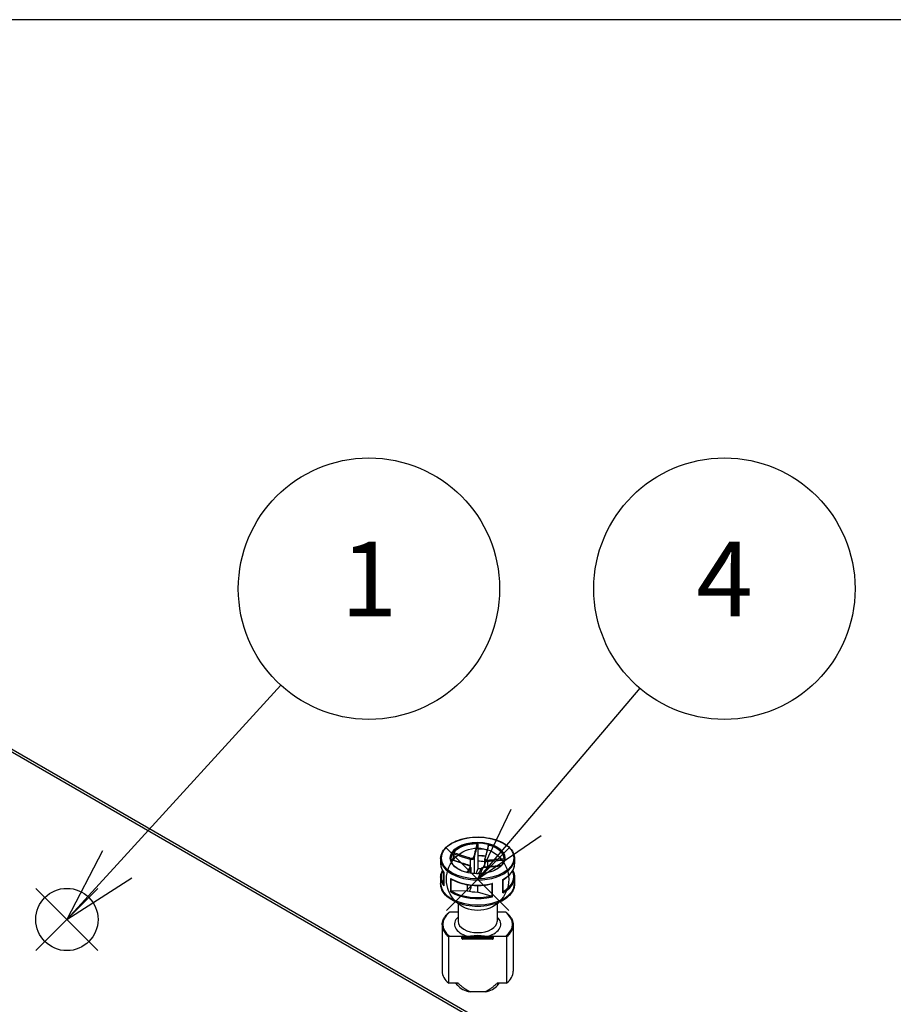
# Model space of a CAD drawing. Units: millimetres. Extents: x 0 to 2458, y 0 to 840.
# Drawn here: x 225 to 348, y 702 to 840 of the extents above; entities that cross this region are included whole.
import ezdxf

# ---------------------------------------------------------------- set-up
doc = ezdxf.new("R2010")
doc.units = ezdxf.units.MM
doc.header["$LTSCALE"] = 2
doc.layers.add('AM_5', color=3, linetype='Continuous', lineweight=25)
doc.layers.add('TK1', color=7, linetype='Continuous', lineweight=25)
doc.layers.add('AM_PAREF', color=4, linetype='Continuous', lineweight=25, plot=False)
doc.styles.add('ACISOTS', font='isocp.shx', dxfattribs={"height": 1, "bigfont": 'extfont.shx'})

# ---------------------------------------------------------------- blocks, each defined once
blk = doc.blocks.new('*S116')
at = {"layer": 'AM_PAREF', "color": 4}
for p, q in [((227.12, 709.12), (235.87, 717.87)), ((227.12, 717.87), (235.87, 709.12))]:
    blk.add_line(p, q, dxfattribs=at)
blk.add_circle((231.5, 713.49), 4.38, dxfattribs=at)
blk = doc.blocks.new('*S119')
at = {"layer": 'AM_PAREF', "color": 4}
for p, q in [((284.91, 714.77), (293.66, 723.52)), ((284.91, 723.52), (293.66, 714.77))]:
    blk.add_line(p, q, dxfattribs=at)
blk.add_circle((289.28, 719.14), 4.38, dxfattribs=at)
blk = doc.blocks.new('TK-A3')
blk.add_lwpolyline([(0, 0), (403, 0), (403, 280), (0, 280)], close=True)
blk = doc.blocks.new('*S132')
at = {"layer": 'AM_5', "color": 3}
blk.add_line((261.6, 746.44), (238.58, 721.24), dxfattribs=at)
at = {"layer": 'AM_5', "color": 3, "linetype": 'Continuous'}
for p, q in [((236.51, 723.14), (231.5, 713.49)), ((238.58, 721.24), (231.5, 713.49)), ((231.5, 713.49), (240.66, 719.35))]:
    blk.add_line(p, q, dxfattribs=at)
at = {"layer": 'AM_5', "color": 3}
blk.add_circle((274, 760), 18.38, dxfattribs=at)
at = {"layer": 'AM_5', "color": 7, "insert": (274, 760), "char_height": 10.5, "attachment_point": 5, "style": 'ACISOTS'}
blk.add_mtext('1', dxfattribs=at)
blk = doc.blocks.new('*S133')
at = {"layer": 'AM_5', "color": 3}
blk.add_line((312.1, 746), (296.08, 727.14), dxfattribs=at)
at = {"layer": 'AM_5', "color": 3, "linetype": 'Continuous'}
for p, q in [((293.94, 728.96), (289.28, 719.14)), ((296.08, 727.14), (289.28, 719.14)), ((289.28, 719.14), (298.22, 725.32))]:
    blk.add_line(p, q, dxfattribs=at)
at = {"layer": 'AM_5', "color": 3}
blk.add_circle((324, 760), 18.38, dxfattribs=at)
at = {"layer": 'AM_5', "color": 7, "insert": (324, 760), "char_height": 10.5, "attachment_point": 5, "style": 'ACISOTS'}
blk.add_mtext('4', dxfattribs=at)

msp = doc.modelspace()

# ---------------------------------------------------------------- linework, layer by layer
at = {"layer": 'TK1'}
for p, q in [((221.288, 738.477), (288.463, 699.694)), ((288.963, 699.743), (221.788, 738.527)), ((289.298, 724.052), (289.298, 723.397)), ((285.838, 722.744), (285.838, 722.089)), ((289.298, 723.397), (289.298, 721.682)), ((284.082, 722.048), (284.082, 721.313)), ((285.712, 721.877), (285.712, 721.896)), ((285.712, 721.877), (285.712, 721.895)), ((285.838, 722.089), (285.838, 721.835)), ((288.211, 721.964), (288.211, 720.996)), ((288.803, 722.187), (288.803, 719.943)), ((289.298, 721.682), (289.298, 720.621)), ((290.261, 721.938), (290.261, 720.858)), ((290.659, 721.669), (290.659, 720.888)), ((294.482, 722.048), (294.482, 721.313)), ((284.506, 720.105), (284.506, 718.291)), ((284.515, 718.236), (284.515, 720.114)), ((288.292, 720.774), (288.292, 720.001)), ((288.303, 720.82), (288.303, 720)), ((289.298, 720.621), (289.049, 719.93)), ((284.082, 719.435), (284.082, 718.537)), ((285.47, 719.271), (285.47, 717.393)), ((285.549, 717.437), (285.549, 719.19)), ((291.274, 718.5), (291.274, 716.747)), ((291.359, 716.683), (291.359, 718.561)), ((292.819, 719.113), (292.819, 717.235)), ((292.851, 717.337), (292.851, 719.096)), ((294.482, 719.435), (294.482, 718.537)), ((287.797, 717.529), (285.634, 717.459)), ((287.797, 718.395), (287.797, 717.529)), ((288.292, 717.838), (288.153, 717.452)), ((288.292, 718.324), (288.292, 717.838)), ((288.303, 718.323), (288.303, 717.897)), ((289.265, 718.269), (289.265, 717.352)), ((291.198, 716.788), (289.265, 717.352)), ((286.532, 715.799), (286.532, 713.23)), ((292.032, 715.799), (292.032, 713.23)), ((286.532, 714.496), (285.332, 714.496)), ((293.231, 714.496), (292.032, 714.496)), ((284.282, 712.74), (284.282, 706.208)), ((294.282, 712.74), (294.282, 706.208)), ((285.209, 704.534), (285.209, 711.066)), ((285.332, 711.147), (287.182, 711.147)), ((287.082, 710.821), (287.082, 711.066)), ((287.182, 711.147), (287.815, 711.147)), ((287.182, 710.763), (287.182, 711.008)), ((287.182, 711.008), (291.382, 711.008)), ((291.382, 710.763), (287.182, 710.763)), ((287.182, 710.763), (287.182, 710.721)), ((291.382, 710.721), (287.182, 710.721)), ((287.815, 711.147), (290.749, 711.147)), ((290.749, 711.147), (291.382, 711.147)), ((291.382, 711.147), (293.231, 711.147)), ((291.382, 711.008), (291.382, 710.763)), ((291.382, 710.721), (291.382, 710.763)), ((291.482, 711.066), (291.482, 710.821)), ((293.355, 711.066), (293.355, 704.534)), ((286.527, 704.534), (285.209, 704.534)), ((286.49, 704.218), (286.231, 704.534)), ((290.349, 703.309), (288.215, 703.309)), ((293.355, 704.534), (292.037, 704.534)), ((292.073, 704.218), (292.333, 704.534))]:
    msp.add_line(p, q, dxfattribs=at)
for centre, start, end in [((287.182, 710.821), 179.99822, 270.00001), ((291.382, 710.821), 270.00001, 0.00181)]:
    msp.add_arc(centre, 0.1, start, end, dxfattribs=at)
for major_axis in [(5.1, 0), (3.85, 0)]:
    msp.add_ellipse((289.282, 722.13), major_axis=major_axis, ratio=0.5773503, dxfattribs=at)
for centre, major_axis, ratio, start_param, end_param in [((289.282, 722.048), (-3.75, 0), 0.5773503, 3.1415927, 6.2831853), ((289.282, 721.967), (-3.75, 0), 0.5773503, 4.7336206, 5.850299), ((289.282, 721.232), (3.75, 0), 0.5773503, 1.2109591, 1.5663269), ((289.282, 721.967), (3.75, 0), 0.5773503, 0.0212316, 1.13791), ((289.282, 722.048), (-5.2, 0), 0.5773503, 0, 3.1415927), ((289.282, 721.313), (-5.2, 0), 0.5773503, 0, 0.4109848), ((289.282, 721.232), (-3.75, 0), 0.5773503, 5.876, 5.9789476), ((288.232, 722.02), (0.0292, 0.0956), 0.038025, 0.789822, 2.214563), ((288.705, 722.199), (0.0964, -0.0264), 0.6554395, 0.2227901, 1.6475312), ((289.282, 719.517), (5.1, 0), 0.5773503, 1.355237, 1.56751), ((289.282, 719.517), (-3.75, 0), 0.5773503, 4.448238, 4.7079195), ((290.369, 721.998), (-0.0964, 0.0264), 0.6554395, 5.0812344, 6.2831853), ((290.679, 721.725), (-0.0064, 0.0998), 0.2878186, 0.7294865, 2.1542275), ((289.282, 721.313), (5.2, 0), 0.5773503, 5.4605458, 6.2831853), ((289.282, 719.517), (-5.1, 0), 0.5773503, 6.0106211, 6.6419374), ((287.884, 721.059), (0.0292, 0.0956), 0.038025, 0, 0.4977114), ((288.194, 720.786), (-0.0883, 0.047), 0.9052331, 3.5451812, 4.9699223), ((289.282, 718.456), (-3.75, 0), 0.5773503, 4.5859863, 4.7079195), ((289.858, 720.586), (-0.0883, 0.047), 0.9052331, 5.2620328, 6.2831853), ((290.332, 720.764), (-0.0064, 0.0998), 0.2878186, 0, 0.4373759), ((289.282, 719.517), (5.1, 0), 0.5773503, 5.487642, 6.5557495), ((289.282, 719.435), (-5.2, 0), 0.5773503, 0, 0.4109848), ((289.282, 718.537), (5.2, 0), 0.5773503, 3.1415927, 6.2831853), ((289.282, 721.313), (-5.2, 0), 0.5773503, 0.7481569, 1.9817811), ((289.282, 719.435), (5.2, 0), 0.5773503, 5.4605458, 6.2831853), ((289.282, 719.517), (3.75, 0), 0.5773503, 5.9716341, 6.122832), ((289.282, 719.435), (5.2, 0), 0.5773503, 3.8897495, 5.1233737), ((289.282, 719.517), (-5.1, 0), 0.5773503, 0.7739041, 1.9560339), ((289.282, 719.517), (3.75, 0), 0.5773503, 4.3052037, 4.7079195), ((287.803, 717.897), (0.5, 0), 0.5773503, 6.077358, 6.2831853), ((289.282, 712.822), (-4.9, 0), 0.5773503, 5.6498498, 6.9165208), ((289.282, 712.822), (4.9, 0), 0.5773503, 5.6498498, 6.9165208), ((289.282, 712.822), (-3.25, 0), 0.5773503, 5.7211153, 7.3856167), ((289.282, 713.23), (2.75, 0), 0.5773503, 3.1415927, 6.2831853), ((289.282, 712.822), (3.25, 0), 0.5773503, 5.1807539, 6.8452554), ((289.282, 712.74), (-5, 0), 0.5773503, 0, 0.6187285), ((289.282, 712.74), (5, 0), 0.5773503, 5.6644568, 6.2831853), ((287.182, 711.066), (-0.1, 0), 0.8164966, 4.7123893, 6.2831856), ((287.182, 711.066), (-0.1, 0), 0.5773503, 6.2831308, 7.8539814), ((287.182, 710.821), (-0.1, 0), 0.5773503, 6.2831308, 7.8539814), ((291.382, 711.066), (0.1, 0), 0.8164966, 0.0000003, 1.5707966), ((291.382, 711.066), (0.1, 0), 0.5773503, 4.7123888, 6.2832394), ((291.382, 710.821), (0.1, 0), 0.5773503, 4.7123888, 6.2832394), ((289.282, 706.208), (-5, 0), 0.5773503, 0, 0.6187284), ((289.282, 706.208), (5, 0), 0.5773503, 5.6644569, 6.2831853), ((289.282, 704.983), (-3.09, 0), 0.5773503, 0.4433197, 1.2182243), ((289.282, 704.983), (-3.09, 0), 0.5773503, 1.9233683, 2.6982729)]:
    msp.add_ellipse(centre, major_axis=major_axis, ratio=ratio, start_param=start_param, end_param=end_param, dxfattribs=at)
for points, knots in [([(284.082, 722.048), (284.082, 722.369), (284.168, 722.688), (284.505, 723.299), (284.759, 723.589), (285.411, 724.111), (285.812, 724.343), (286.718, 724.719), (287.223, 724.864), (288.285, 725.054), (288.841, 725.099), (289.95, 725.085), (290.502, 725.026), (291.547, 724.809), (292.04, 724.652), (292.918, 724.253), (293.302, 724.011), (293.922, 723.466), (294.157, 723.162), (294.421, 722.585), (294.482, 722.317), (294.482, 722.048)], [6.077358, 6.077358, 6.077358, 6.077358, 6.38562, 6.38562, 6.7017536, 6.7017536, 7.0244197, 7.0244197, 7.3475812, 7.3475812, 7.6701928, 7.6701928, 7.9925954, 7.9925954, 8.3152704, 8.3152704, 8.638491, 8.638491, 8.9607624, 8.9607624, 9.2189506, 9.2189506, 9.2189506, 9.2189506]), ([(289.202, 724.131), (289.123, 723.829), (289.045, 723.528), (288.882, 722.903), (288.798, 722.579), (288.715, 722.264)], [-0.2503683, -0.2503683, -0.2503683, -0.2503683, -0.13010749, -0.13010749, 0, 0, 0, 0]), ([(288.803, 722.187), (288.89, 722.503), (288.976, 722.827), (289.141, 723.451), (289.22, 723.751), (289.298, 724.052)], [0, 0, 0, 0, 0.13010749, 0.13010749, 0.2498794, 0.2498794, 0.2498794, 0.2498794]), ([(289.202, 724.131), (289.215, 724.131), (289.228, 724.129), (289.251, 724.122), (289.262, 724.116), (289.279, 724.102), (289.286, 724.093), (289.296, 724.074), (289.298, 724.063), (289.298, 724.052)], [0, 0, 0, 0, 0.003894897, 0.003894897, 0.00760361, 0.00760361, 0.011316401, 0.011316401, 0.015358705, 0.015358705, 0.015358705, 0.015358705]), ([(285.838, 722.744), (285.838, 722.755), (285.839, 722.767), (285.843, 722.793), (285.846, 722.805), (285.853, 722.829), (285.858, 722.84), (285.867, 722.86), (285.872, 722.868), (285.878, 722.875)], [0, 0, 0, 0, 0.004049482, 0.004049482, 0.007869406, 0.007869406, 0.011568181, 0.011568181, 0.015365779, 0.015365779, 0.015365779, 0.015365779]), ([(285.838, 722.744), (286.069, 722.666), (286.3, 722.588), (286.679, 722.461), (286.826, 722.412), (286.974, 722.363), (287.179, 722.295), (287.385, 722.227), (287.798, 722.093), (288.004, 722.027), (288.211, 721.964)], [0.01033558, 0.01033558, 0.01033558, 0.01033558, 0.08347295, 0.08347295, 0.13010749, 0.13010749, 0.13010749, 0.19516123, 0.19516123, 0.26021497, 0.26021497, 0.26021497, 0.26021497]), ([(288.25, 722.088), (288.044, 722.152), (287.838, 722.219), (287.427, 722.354), (287.222, 722.422), (287.016, 722.491), (286.869, 722.54), (286.722, 722.589), (286.342, 722.717), (286.11, 722.796), (285.878, 722.875)], [-0.26021497, -0.26021497, -0.26021497, -0.26021497, -0.19516123, -0.19516123, -0.13010749, -0.13010749, -0.13010749, -0.08347295, -0.08347295, -0.00984667, -0.00984667, -0.00984667, -0.00984667]), ([(290.769, 723.892), (290.736, 723.766), (290.703, 723.641), (290.637, 723.39), (290.604, 723.265), (290.538, 723.014), (290.505, 722.889), (290.439, 722.64), (290.406, 722.516), (290.339, 722.269), (290.306, 722.146), (290.273, 722.025)], [0.00982515, 0.00982515, 0.00982515, 0.00982515, 0.05990311, 0.05990311, 0.10998108, 0.10998108, 0.16005904, 0.16005904, 0.21013701, 0.21013701, 0.26021497, 0.26021497, 0.26021497, 0.26021497]), ([(290.351, 722.067), (290.395, 722.224), (290.44, 722.384), (290.527, 722.705), (290.571, 722.867), (290.615, 723.029), (290.646, 723.145), (290.677, 723.262), (290.757, 723.563), (290.806, 723.747), (290.855, 723.932)], [-0.26021497, -0.26021497, -0.26021497, -0.26021497, -0.19516123, -0.19516123, -0.13010749, -0.13010749, -0.13010749, -0.08347296, -0.08347296, -0.00984668, -0.00984668, -0.00984668, -0.00984668]), ([(290.769, 723.892), (290.77, 723.897), (290.772, 723.901), (290.779, 723.913), (290.785, 723.92), (290.801, 723.931), (290.811, 723.934), (290.832, 723.936), (290.843, 723.935), (290.855, 723.932)], [0.002227775, 0.002227775, 0.002227775, 0.002227775, 0.004049482, 0.004049482, 0.007869406, 0.007869406, 0.011568181, 0.011568181, 0.015365779, 0.015365779, 0.015365779, 0.015365779]), ([(284.082, 721.313), (284.082, 721.23), (284.088, 721.146), (284.111, 720.98), (284.128, 720.897), (284.174, 720.733), (284.203, 720.652), (284.271, 720.491), (284.311, 720.412), (284.401, 720.256), (284.451, 720.179), (284.506, 720.104)], [0.20582736, 0.20582736, 0.20582736, 0.20582736, 0.28614318, 0.28614318, 0.36645901, 0.36645901, 0.44677483, 0.44677483, 0.52709066, 0.52709066, 0.60717149, 0.60717149, 0.60717149, 0.60717149]), ([(293.032, 722.048), (293.032, 721.817), (292.964, 721.585), (292.698, 721.15), (292.506, 720.945), (292.019, 720.584), (291.727, 720.426), (291.069, 720.17), (290.704, 720.072), (289.936, 719.946), (289.534, 719.918), (288.734, 719.936), (288.336, 719.982), (287.587, 720.143), (287.236, 720.257), (286.617, 720.542), (286.348, 720.712), (285.919, 721.088), (285.758, 721.294), (285.574, 721.684), (285.532, 721.866), (285.532, 722.048)], [2.9357653, 2.9357653, 2.9357653, 2.9357653, 3.2740338, 3.2740338, 3.597487, 3.597487, 3.9133043, 3.9133043, 4.2290758, 4.2290758, 4.5456049, 4.5456049, 4.8623767, 4.8623767, 5.1787512, 5.1787512, 5.4943403, 5.4943403, 5.8108626, 5.8108626, 6.077358, 6.077358, 6.077358, 6.077358]), ([(287.914, 721.155), (287.754, 721.204), (287.595, 721.254), (287.277, 721.356), (287.118, 721.408), (286.801, 721.513), (286.642, 721.565), (286.325, 721.671), (286.166, 721.725), (285.851, 721.831), (285.694, 721.884), (285.537, 721.937)], [0, 0, 0, 0, 0.05022021, 0.05022021, 0.10044041, 0.10044041, 0.15066062, 0.15066062, 0.20088082, 0.20088082, 0.25055428, 0.25055428, 0.25055428, 0.25055428]), ([(285.539, 721.918), (285.916, 721.791), (286.294, 721.664), (287.084, 721.403), (287.495, 721.268), (287.908, 721.144)], [-0.24970608, -0.24970608, -0.24970608, -0.24970608, -0.13010749, -0.13010749, 0, 0, 0, 0]), ([(288.211, 721.964), (288.264, 721.95), (288.319, 721.941), (288.458, 721.937), (288.543, 721.952), (288.711, 722.028), (288.779, 722.103), (288.803, 722.187)], [0, 0, 0, 0, 0.013102649, 0.013102649, 0.034066887, 0.034066887, 0.063125449, 0.063125449, 0.063125449, 0.063125449]), ([(288.715, 722.264), (288.697, 722.194), (288.644, 722.131), (288.512, 722.071), (288.445, 722.06), (288.335, 722.067), (288.291, 722.075), (288.25, 722.088)], [-0.063125449, -0.063125449, -0.063125449, -0.063125449, -0.034066887, -0.034066887, -0.013102649, -0.013102649, 0, 0, 0, 0]), ([(289.298, 722.48), (289.441, 722.48), (289.584, 722.476), (289.945, 722.458), (290.163, 722.439), (290.378, 722.412)], [1.36821853, 1.36821853, 1.36821853, 1.36821853, 1.45129307, 1.45129307, 1.57902568, 1.57902568, 1.57902568, 1.57902568]), ([(290.273, 722.025), (290.271, 722.019), (290.27, 722.014), (290.267, 722.002), (290.266, 721.996), (290.264, 721.985), (290.263, 721.979), (290.262, 721.967), (290.262, 721.961), (290.261, 721.95), (290.261, 721.944), (290.261, 721.938)], [0, 0, 0, 0, 0.0016715599, 0.0016715599, 0.0033431198, 0.0033431198, 0.0050146797, 0.0050146797, 0.0066862397, 0.0066862397, 0.0083577996, 0.0083577996, 0.0083577996, 0.0083577996]), ([(290.261, 721.938), (290.261, 721.924), (290.262, 721.911), (290.274, 721.84), (290.308, 721.786), (290.434, 721.692), (290.543, 721.666), (290.659, 721.669)], [0.0083578, 0.0083578, 0.0083578, 0.0083578, 0.013102649, 0.013102649, 0.034066887, 0.034066887, 0.063125449, 0.063125449, 0.063125449, 0.063125449]), ([(290.655, 721.798), (290.563, 721.792), (290.476, 721.81), (290.377, 721.883), (290.351, 721.926), (290.339, 722.003), (290.342, 722.035), (290.351, 722.067)], [-0.063125449, -0.063125449, -0.063125449, -0.063125449, -0.034066887, -0.034066887, -0.013102649, -0.013102649, 0, 0, 0, 0]), ([(293.031, 722.013), (292.651, 721.975), (292.271, 721.938), (291.48, 721.865), (291.068, 721.827), (290.655, 721.798)], [-0.2503683, -0.2503683, -0.2503683, -0.2503683, -0.13010749, -0.13010749, 0, 0, 0, 0]), ([(290.659, 721.669), (291.073, 721.695), (291.485, 721.732), (292.271, 721.804), (292.645, 721.839), (293.019, 721.876)], [0, 0, 0, 0, 0.13010749, 0.13010749, 0.24855515, 0.24855515, 0.24855515, 0.24855515]), ([(292.851, 719.096), (293.054, 719.208), (293.242, 719.329), (293.582, 719.589), (293.734, 719.727), (294, 720.018), (294.112, 720.17), (294.295, 720.484), (294.365, 720.647), (294.458, 720.977), (294.482, 721.145), (294.482, 721.313)], [2.53870738, 2.53870738, 2.53870738, 2.53870738, 2.7004499, 2.7004499, 2.86219243, 2.86219243, 3.02393496, 3.02393496, 3.18567748, 3.18567748, 3.34742001, 3.34742001, 3.34742001, 3.34742001]), ([(284.082, 719.435), (284.082, 719.604), (284.105, 719.772), (284.194, 720.086), (284.255, 720.232), (284.333, 720.374)], [6.07735795, 6.07735795, 6.07735795, 6.07735795, 6.23910048, 6.23910048, 6.38470402, 6.38470402, 6.38470402, 6.38470402]), ([(284.515, 720.114), (284.515, 720.114), (284.514, 720.114), (284.509, 720.11), (284.506, 720.107), (284.506, 720.105)], [-0.000200936, -0.000200936, -0.000200936, -0.000200936, 0, 0, 0.0054890487, 0.0054890487, 0.0054890487, 0.0054890487]), ([(288.213, 720.875), (288.168, 720.795), (288.124, 720.717), (288.036, 720.564), (287.992, 720.488), (287.949, 720.413), (287.918, 720.359), (287.887, 720.306), (287.827, 720.204), (287.799, 720.155), (287.77, 720.107)], [-0.26021508, -0.26021508, -0.26021508, -0.26021508, -0.19516131, -0.19516131, -0.13010754, -0.13010754, -0.13010754, -0.08347303, -0.08347303, -0.04086347, -0.04086347, -0.04086347, -0.04086347]), ([(287.899, 720.076), (287.913, 720.1), (287.927, 720.124), (287.972, 720.202), (288.003, 720.256), (288.034, 720.31), (288.077, 720.385), (288.12, 720.461), (288.206, 720.615), (288.249, 720.693), (288.292, 720.774)], [0.06230097, 0.06230097, 0.06230097, 0.06230097, 0.08347303, 0.08347303, 0.13010754, 0.13010754, 0.13010754, 0.19516131, 0.19516131, 0.26021508, 0.26021508, 0.26021508, 0.26021508]), ([(287.908, 721.144), (288.001, 721.116), (288.087, 721.073), (288.186, 720.994), (288.212, 720.96), (288.224, 720.91), (288.222, 720.892), (288.213, 720.875)], [-0.063125449, -0.063125449, -0.063125449, -0.063125449, -0.034066887, -0.034066887, -0.013102649, -0.013102649, 0, 0, 0, 0]), ([(288.303, 720.82), (288.303, 720.845), (288.297, 720.869), (288.277, 720.92), (288.259, 720.945), (288.217, 720.993), (288.192, 721.015), (288.134, 721.057), (288.102, 721.076), (288.033, 721.111), (287.996, 721.127), (287.943, 721.146), (287.929, 721.151), (287.914, 721.155)], [0.0083578, 0.0083578, 0.0083578, 0.0083578, 0.015880595, 0.015880595, 0.026049275, 0.026049275, 0.037002805, 0.037002805, 0.047956334, 0.047956334, 0.058909864, 0.058909864, 0.063125449, 0.063125449, 0.063125449, 0.063125449]), ([(289.77, 720.633), (289.737, 720.571), (289.704, 720.51), (289.638, 720.391), (289.605, 720.332), (289.539, 720.216), (289.506, 720.158), (289.44, 720.043), (289.407, 719.985), (289.373, 719.927), (289.373, 719.927), (289.373, 719.926)], [0, 0, 0, 0, 0.05015713, 0.05015713, 0.10031426, 0.10031426, 0.15047138, 0.15047138, 0.20062851, 0.20062851, 0.20121392, 0.20121392, 0.20121392, 0.20121392]), ([(289.433, 719.927), (289.488, 720.022), (289.542, 720.118), (289.681, 720.365), (289.766, 720.516), (289.848, 720.678)], [-0.21367764, -0.21367764, -0.21367764, -0.21367764, -0.13010754, -0.13010754, 0, 0, 0, 0]), ([(290.325, 720.864), (290.281, 720.861), (290.235, 720.855), (290.144, 720.839), (290.099, 720.828), (290.014, 720.802), (289.975, 720.787), (289.902, 720.753), (289.87, 720.734), (289.813, 720.691), (289.788, 720.666), (289.77, 720.633)], [0, 0, 0, 0, 0.01262509, 0.01262509, 0.02525018, 0.02525018, 0.037875269, 0.037875269, 0.050500359, 0.050500359, 0.063125449, 0.063125449, 0.063125449, 0.063125449]), ([(289.848, 720.678), (289.867, 720.714), (289.92, 720.752), (290.052, 720.806), (290.118, 720.825), (290.229, 720.846), (290.272, 720.852), (290.314, 720.854)], [-0.063125449, -0.063125449, -0.063125449, -0.063125449, -0.034066887, -0.034066887, -0.013102649, -0.013102649, 0, 0, 0, 0]), ([(290.314, 720.854), (290.519, 720.867), (290.725, 720.882), (291.136, 720.915), (291.342, 720.933), (291.547, 720.952), (291.694, 720.965), (291.842, 720.978), (292.188, 721.011), (292.387, 721.03), (292.585, 721.049)], [-0.26021497, -0.26021497, -0.26021497, -0.26021497, -0.19516123, -0.19516123, -0.13010749, -0.13010749, -0.13010749, -0.08347294, -0.08347294, -0.02046667, -0.02046667, -0.02046667, -0.02046667]), ([(292.599, 721.063), (292.476, 721.051), (292.353, 721.039), (292.072, 721.012), (291.914, 720.997), (291.596, 720.968), (291.438, 720.954), (291.12, 720.926), (290.961, 720.912), (290.643, 720.886), (290.484, 720.874), (290.325, 720.864)], [0.02050341, 0.02050341, 0.02050341, 0.02050341, 0.05935341, 0.05935341, 0.1095688, 0.1095688, 0.15978419, 0.15978419, 0.20999958, 0.20999958, 0.26021497, 0.26021497, 0.26021497, 0.26021497]), ([(294.23, 720.374), (294.266, 720.309), (294.298, 720.244), (294.361, 720.097), (294.389, 720.015), (294.435, 719.851), (294.453, 719.769), (294.476, 719.602), (294.482, 719.519), (294.482, 719.435)], [2.62841923, 2.62841923, 2.62841923, 2.62841923, 2.69481782, 2.69481782, 2.77513365, 2.77513365, 2.85544947, 2.85544947, 2.9357653, 2.9357653, 2.9357653, 2.9357653]), ([(294.482, 718.537), (294.482, 718.214), (294.404, 717.892), (294.106, 717.272), (293.875, 716.976), (293.269, 716.424), (292.879, 716.175), (291.99, 715.761), (291.487, 715.6), (290.429, 715.382), (289.874, 715.326), (288.765, 715.321), (288.212, 715.373), (287.154, 715.578), (286.651, 715.733), (285.743, 716.14), (285.338, 716.392), (284.681, 716.977), (284.425, 717.31), (284.146, 717.951), (284.082, 718.243), (284.082, 718.537)], [2.9357653, 2.9357653, 2.9357653, 2.9357653, 3.2066224, 3.2066224, 3.5004599, 3.5004599, 3.8286742, 3.8286742, 4.1651215, 4.1651215, 4.4991672, 4.4991672, 4.8318741, 4.8318741, 5.1658025, 5.1658025, 5.5021994, 5.5021994, 5.8311201, 5.8311201, 6.077358, 6.077358, 6.077358, 6.077358]), ([(285.539, 719.196), (285.529, 719.202), (285.52, 719.209), (285.495, 719.233), (285.482, 719.25), (285.471, 719.27), (285.471, 719.27), (285.47, 719.271)], [0.001187082, 0.001187082, 0.001187082, 0.001187082, 0.004914489, 0.004914489, 0.01137888, 0.01137888, 0.011578229, 0.011578229, 0.011578229, 0.011578229]), ([(285.539, 719.196), (285.828, 719.021), (286.152, 718.867), (286.854, 718.608), (287.231, 718.504), (288.016, 718.35), (288.424, 718.301), (289.25, 718.259), (289.667, 718.268), (290.485, 718.341), (290.887, 718.407), (291.27, 718.499)], [0.9675853, 0.9675853, 0.9675853, 0.9675853, 1.20849, 1.20849, 1.4493948, 1.4493948, 1.6902996, 1.6902996, 1.9312044, 1.9312044, 2.1721091, 2.1721091, 2.1721091, 2.1721091]), ([(291.359, 718.561), (291.359, 718.561), (291.358, 718.56), (291.344, 718.544), (291.328, 718.53), (291.299, 718.51), (291.286, 718.504), (291.274, 718.5)], [-0.000200936, -0.000200936, -0.000200936, -0.000200936, 0, 0, 0.006515879, 0.006515879, 0.011469511, 0.011469511, 0.011469511, 0.011469511]), ([(292.851, 719.096), (292.851, 719.096), (292.849, 719.097), (292.84, 719.101), (292.831, 719.106), (292.82, 719.113), (292.82, 719.113), (292.819, 719.113)], [0.0008988, 0.0008988, 0.0008988, 0.0008988, 0.004914489, 0.004914489, 0.01137888, 0.01137888, 0.011578229, 0.011578229, 0.011578229, 0.011578229]), ([(284.506, 718.291), (284.506, 718.274), (284.509, 718.255), (284.514, 718.237), (284.515, 718.237), (284.515, 718.236)], [0.0059332053, 0.0059332053, 0.0059332053, 0.0059332053, 0.0113788804, 0.0113788804, 0.0115782286, 0.0115782286, 0.0115782286, 0.0115782286]), ([(285.47, 717.393), (285.471, 717.393), (285.471, 717.393), (285.482, 717.4), (285.495, 717.407), (285.522, 717.422), (285.536, 717.429), (285.549, 717.437)], [-0.000200936, -0.000200936, -0.000200936, -0.000200936, 0, 0, 0.006515879, 0.006515879, 0.011469511, 0.011469511, 0.011469511, 0.011469511]), ([(285.634, 717.459), (285.616, 717.458), (285.595, 717.455), (285.569, 717.447), (285.559, 717.442), (285.549, 717.437)], [-0.0172533856, -0.0172533856, -0.0172533856, -0.0172533856, -0.0119105452, -0.0119105452, -0.0088492947, -0.0088492947, -0.0088492947, -0.0088492947]), ([(292.819, 717.235), (292.82, 717.236), (292.82, 717.236), (292.831, 717.255), (292.84, 717.276), (292.849, 717.31), (292.851, 717.323), (292.851, 717.337)], [-0.000200936, -0.000200936, -0.000200936, -0.000200936, 0, 0, 0.006515879, 0.006515879, 0.010793866, 0.010793866, 0.010793866, 0.010793866]), ([(291.274, 716.747), (291.266, 716.754), (291.257, 716.761), (291.233, 716.775), (291.214, 716.784), (291.198, 716.788)], [-0.0604409771, -0.0604409771, -0.0604409771, -0.0604409771, -0.0573797266, -0.0573797266, -0.0520368862, -0.0520368862, -0.0520368862, -0.0520368862]), ([(291.274, 716.747), (291.286, 716.736), (291.299, 716.726), (291.328, 716.704), (291.344, 716.693), (291.358, 716.684), (291.359, 716.683), (291.359, 716.683)], [0, 0, 0, 0, 0.004914489, 0.004914489, 0.01137888, 0.01137888, 0.011578229, 0.011578229, 0.011578229, 0.011578229]), ([(284.282, 712.74), (284.282, 712.865), (284.295, 712.989), (284.349, 713.236), (284.388, 713.357), (284.494, 713.597), (284.559, 713.714), (284.714, 713.942), (284.803, 714.052), (285.003, 714.266), (285.115, 714.368), (285.237, 714.466)], [6.07735795, 6.07735795, 6.07735795, 6.07735795, 6.20175745, 6.20175745, 6.32615695, 6.32615695, 6.45055645, 6.45055645, 6.57495596, 6.57495596, 6.69935546, 6.69935546, 6.69935546, 6.69935546]), ([(285.332, 714.496), (285.316, 714.496), (285.296, 714.493), (285.267, 714.485), (285.252, 714.478), (285.24, 714.469), (285.238, 714.468), (285.237, 714.466)], [0.0499652926, 0.0499652926, 0.0499652926, 0.0499652926, 0.0548629398, 0.0548629398, 0.0592479055, 0.0592479055, 0.0598417067, 0.0598417067, 0.0598417067, 0.0598417067]), ([(293.327, 714.466), (293.325, 714.468), (293.324, 714.469), (293.311, 714.478), (293.296, 714.485), (293.267, 714.493), (293.248, 714.496), (293.231, 714.496)], [0.0732751197, 0.0732751197, 0.0732751197, 0.0732751197, 0.0738689209, 0.0738689209, 0.0782538866, 0.0782538866, 0.0831515338, 0.0831515338, 0.0831515338, 0.0831515338]), ([(293.327, 714.466), (293.448, 714.368), (293.56, 714.266), (293.761, 714.052), (293.85, 713.942), (294.004, 713.714), (294.07, 713.597), (294.175, 713.357), (294.215, 713.236), (294.268, 712.989), (294.282, 712.865), (294.282, 712.74)], [2.31376779, 2.31376779, 2.31376779, 2.31376779, 2.43816729, 2.43816729, 2.56256679, 2.56256679, 2.68696629, 2.68696629, 2.8113658, 2.8113658, 2.9357653, 2.9357653, 2.9357653, 2.9357653]), ([(285.209, 711.066), (285.209, 711.075), (285.212, 711.086), (285.222, 711.104), (285.232, 711.114), (285.252, 711.129), (285.267, 711.136), (285.296, 711.145), (285.316, 711.147), (285.332, 711.147)], [0.066559741, 0.066559741, 0.066559741, 0.066559741, 0.070018476, 0.070018476, 0.073870249, 0.073870249, 0.078255215, 0.078255215, 0.083152862, 0.083152862, 0.083152862, 0.083152862]), ([(287.815, 711.147), (287.968, 711.147), (288.15, 711.162), (288.608, 711.21), (288.973, 711.264), (289.591, 711.264), (289.955, 711.21), (290.413, 711.162), (290.596, 711.147), (290.749, 711.147)], [0.35381383, 0.35381383, 0.35381383, 0.35381383, 0.39972166, 0.39972166, 0.49235184, 0.49235184, 0.58498202, 0.58498202, 0.63088985, 0.63088985, 0.63088985, 0.63088985]), ([(293.231, 711.147), (293.248, 711.147), (293.267, 711.145), (293.296, 711.136), (293.311, 711.129), (293.332, 711.114), (293.341, 711.104), (293.352, 711.086), (293.355, 711.075), (293.355, 711.066)], [0.049966621, 0.049966621, 0.049966621, 0.049966621, 0.054864268, 0.054864268, 0.059249233, 0.059249233, 0.063101006, 0.063101006, 0.066559741, 0.066559741, 0.066559741, 0.066559741])]:
    msp.add_open_spline(points, degree=3, knots=knots, dxfattribs=at)
for points in [[(293.031, 722.013), (293.031, 722.011), (293.031, 722.009), (293.031, 722.008)], [(288.292, 720.774), (288.299, 720.789), (288.303, 720.804), (288.303, 720.82)], [(291.27, 718.499), (291.271, 718.499), (291.273, 718.5), (291.274, 718.5)]]:
    msp.add_open_spline(points, degree=3, dxfattribs=at)
for points, weights in [([(288.215, 703.309), (287.479, 703.651), (286.527, 704.534)], [1.00000011053, 1.02960380963, 1.00000001262]), ([(292.037, 704.534), (291.084, 703.651), (290.349, 703.309)], [1.00000001262, 1.02960380963, 1.00000011053])]:
    msp.add_rational_spline(points, weights, degree=2, dxfattribs=at)

# ---------------------------------------------------------------- block references
at = {"lineweight": 0, "xscale": 3, "yscale": 3, "zscale": 3}
msp.add_blockref('TK-A3', (0, 0), dxfattribs=at)
at = {"layer": 'AM_5'}
for name in ['*S132', '*S133']:
    msp.add_blockref(name, (0, 0), dxfattribs=at)
at = {"layer": 'AM_PAREF'}
for name in ['*S119', '*S116']:
    msp.add_blockref(name, (0, 0), dxfattribs=at)

doc.saveas('drawing.dxf')
